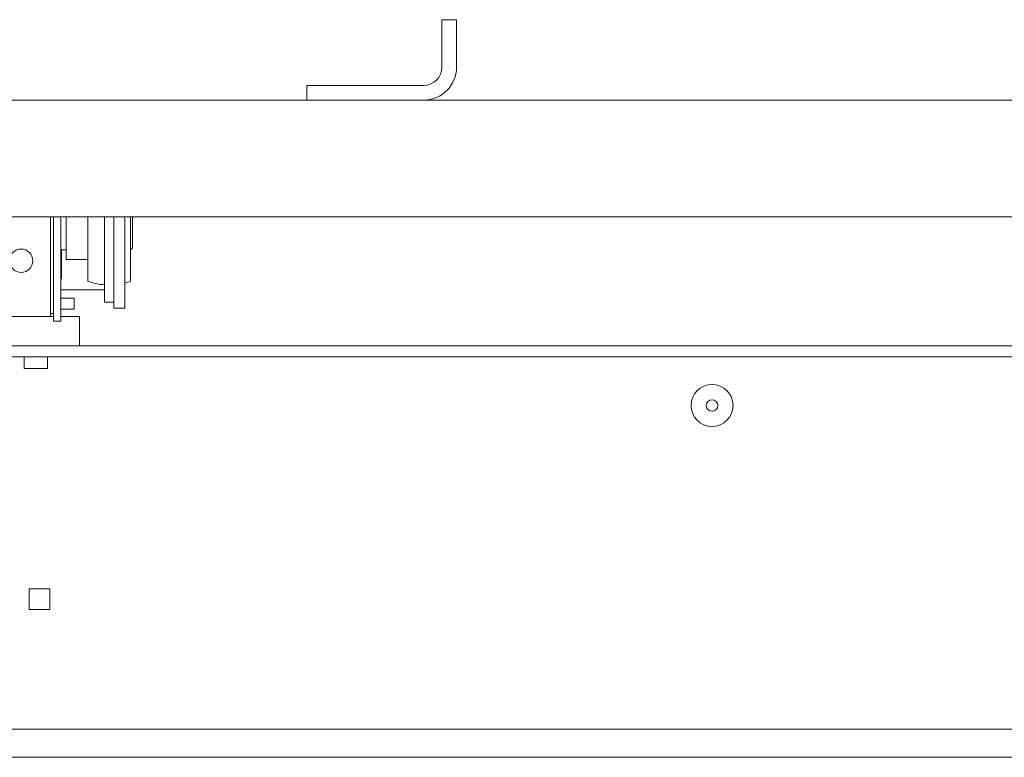
# Model space of a CAD drawing. Extents: x 1549 to 1950, y 1672 to 1888.
# Drawn here: x 1630 to 1647, y 1824 to 1836 of the extents above; entities that cross this region are included whole.
import ezdxf

# ---------------------------------------------------------------- set-up
doc = ezdxf.new("R2010")
doc.units = 0
doc.header["$MEASUREMENT"] = 0
doc.layers.add('Visible Edges(Pearson)', color=7, linetype='CONTINUOUS', lineweight=18)

msp = doc.modelspace()

# ---------------------------------------------------------------- linework, layer by layer
at = {"layer": 'Visible Edges(Pearson)'}
for p, q in [((1637.7172, 1836.3274), (1637.9672, 1836.3274)), ((1637.7172, 1836.3274), (1637.7172, 1836.0774)), ((1637.9672, 1836.0774), (1637.9672, 1836.3274)), ((1637.7172, 1836.0774), (1637.7172, 1835.5149)), ((1637.9672, 1836.0774), (1637.9672, 1835.5149)), ((1635.6547, 1835.2024), (1635.4047, 1835.2024)), ((1635.4047, 1834.9524), (1635.4047, 1835.2024)), ((1635.6547, 1835.2024), (1637.4047, 1835.2024)), ((1656.4835, 1834.9524), (1601.7335, 1834.9524)), ((1656.4835, 1834.9524), (1601.7335, 1834.9524)), ((1656.4835, 1832.9524), (1601.7335, 1832.9524)), ((1656.4835, 1832.9524), (1601.7335, 1832.9524)), ((1631.0147, 1832.9524), (1631.0147, 1831.2457)), ((1631.0697, 1831.169), (1631.0697, 1832.9524)), ((1631.1947, 1832.9524), (1631.1947, 1831.169)), ((1631.2881, 1832.9524), (1631.2881, 1832.223)), ((1631.6541, 1832.9524), (1631.6541, 1831.8496)), ((1631.9424, 1832.7723), (1631.9424, 1832.9524)), ((1632.0998, 1832.9524), (1632.0998, 1831.639)), ((1632.2873, 1832.9524), (1632.2873, 1831.639)), ((1632.3881, 1832.9524), (1632.3881, 1831.8496)), ((1632.4193, 1832.9524), (1632.4193, 1832.4203)), ((1631.9424, 1832.7723), (1631.9424, 1831.9659)), ((1631.1947, 1832.389), (1631.2881, 1832.389)), ((1631.2078, 1832.389), (1631.2078, 1831.9047)), ((1632.4193, 1832.4203), (1632.3881, 1832.389)), ((1631.6541, 1832.223), (1631.2881, 1832.223)), ((1631.9424, 1831.495), (1631.9424, 1831.9659)), ((1631.1947, 1831.7015), (1631.8968, 1831.7015)), ((1631.8968, 1831.7015), (1631.9424, 1831.7015)), ((1632.0998, 1831.389), (1632.0998, 1831.639)), ((1632.2873, 1831.639), (1632.2873, 1831.389)), ((1631.3585, 1831.5582), (1631.1947, 1831.5582)), ((1631.3585, 1831.5582), (1631.421, 1831.5582)), ((1631.421, 1831.3707), (1631.421, 1831.5582)), ((1632.0998, 1831.495), (1631.9424, 1831.495)), ((1631.0147, 1831.2975), (1631.0697, 1831.2975)), ((1631.1947, 1831.3707), (1631.3585, 1831.3707)), ((1631.421, 1831.3707), (1631.3585, 1831.3707)), ((1632.0998, 1831.389), (1632.2873, 1831.389)), ((1631.0147, 1831.2457), (1629.5147, 1831.2457)), ((1631.0697, 1831.2457), (1631.0147, 1831.2457)), ((1631.1947, 1831.169), (1631.0697, 1831.169)), ((1631.3897, 1831.2457), (1631.1947, 1831.2457)), ((1631.3897, 1831.2457), (1631.5147, 1831.2457)), ((1631.5147, 1830.7457), (1631.5147, 1831.2457)), ((1631.3897, 1830.7457), (1629.1595, 1830.7457)), ((1631.5147, 1830.7457), (1631.3897, 1830.7457)), ((1631.5147, 1830.7457), (1649.5814, 1830.7457)), ((1651.3272, 1830.5582), (1629.1595, 1830.5582)), ((1630.5647, 1830.5582), (1630.5647, 1830.3552)), ((1630.9647, 1830.3552), (1630.9647, 1830.5582)), ((1630.9647, 1830.3552), (1630.5647, 1830.3552)), ((1631.0061, 1826.5848), (1630.6518, 1826.5848)), ((1630.6518, 1826.5848), (1630.6518, 1826.2305)), ((1631.0061, 1826.2305), (1631.0061, 1826.5848)), ((1630.6518, 1826.2305), (1631.0061, 1826.2305)), ((1628.6101, 1824.1832), (1647.7059, 1824.1832)), ((1647.7059, 1824.1828), (1628.6101, 1824.1828)), ((1606.9835, 1823.7024), (1653.546, 1823.7024))]:
    msp.add_line(p, q, dxfattribs=at)
for centre, radius in [((1630.5147, 1832.2024), 0.2), ((1642.3398, 1829.7243), 0.3594), ((1642.3398, 1829.7243), 0.0984)]:
    msp.add_circle(centre, radius, dxfattribs=at)
for centre, radius, start, end in [((1637.4047, 1835.5149), 0.5625, 270, 0), ((1637.4047, 1835.5149), 0.3125, 270, 0), ((1631.1922, 1831.9047), 0.0156, 279.26037, 0), ((1632.0211, 1832.889), 1.1024, 250.55381, 265.90396), ((1632.0211, 1832.889), 1.1024, 283.97614, 289.44619)]:
    msp.add_arc(centre, radius, start, end, dxfattribs=at)

doc.saveas('drawing.dxf')
